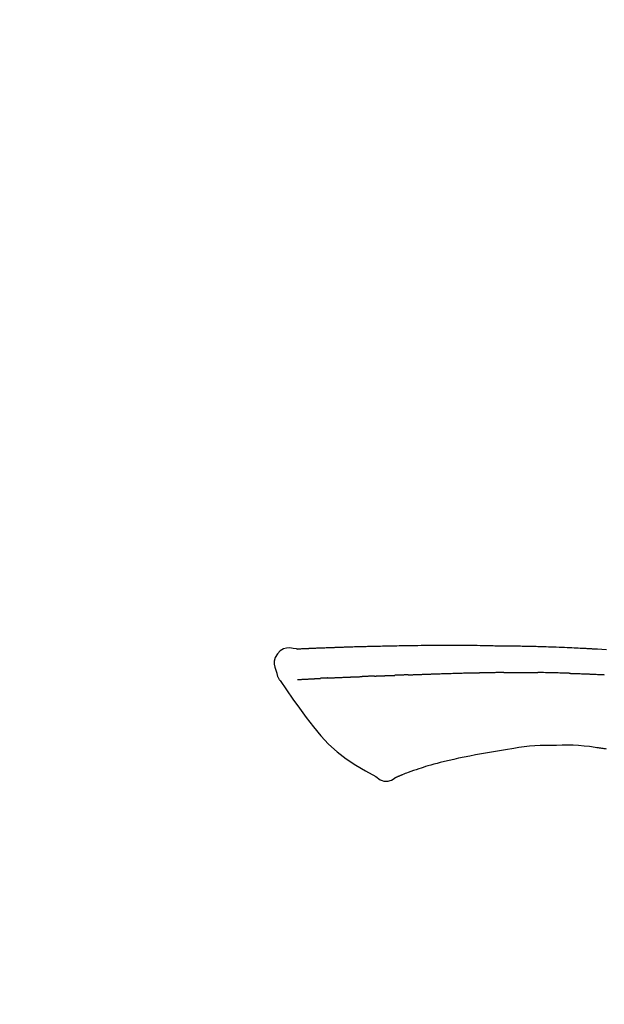
# Model space of a CAD drawing. Units: millimetres. Extents: x -109 to 26472, y -120 to 8859.
# Drawn here: x 25340 to 25384, y 3213 to 3287 of the extents above; entities that cross this region are included whole.
import ezdxf

# ---------------------------------------------------------------- set-up
doc = ezdxf.new("R2010")
doc.units = ezdxf.units.MM
doc.layers.get('DEFPOINTS').update_dxf_attribs({"color": 146})
doc.layers.add('150-機器', color=8, linetype='Continuous')
doc.layers.add('166-寸法B', color=11, linetype='Continuous')
doc.styles.add('KH001', font='txt')
doc.dimstyles.new('KH1xx030', dxfattribs={"dimscale": 30, "dimtxt": 2, "dimasz": 0.6, "dimexe": 0.3, "dimexo": 1.2, "dimgap": 0.5, "dimtad": 3, "dimdec": 1, "dimdsep": 46, "dimlunit": 6, "dimtxsty": 'KH001', "dimblk": 'DOT', "dimcen": 1, "dimdle": 1, "dimclrd": 256, "dimclre": 256, "dimclrt": 256, "dimadec": 0, "dimazin": 0, "dimtfac": 1, "dimtdec": 1, "dimtix": 1, "dimtmove": 2, "dimatfit": 3, "dimldrblk": 'CLOSEDBLANK', "dimfxl": 1, "dimtolj": 1, "dimtzin": 0, "dimlwd": -1, "dimlwe": -1, "dimarcsym": 0})

# ---------------------------------------------------------------- blocks, each defined once
blk = doc.blocks.new('F402_D')
at = {"layer": '150-機器', "color": 13, "linetype": 'Continuous'}
for points in [[(-124.735141, 208.170413), (-124.989336, 208.215469), (-125.239544, 208.243284), (-125.481777, 208.236617), (-125.71205, 208.178225), (-125.96169, 208.027816), (-126.171729, 207.806458), (-126.324871, 207.539654), (-126.403821, 207.252905), (-126.405995, 207.025262), (-126.364756, 206.800256), (-126.294577, 206.577007), (-126.209925, 206.354638)], [(-124.738953, 208.16807), (-124.738913, 208.169465), (-124.738849, 208.170833), (-124.738736, 208.172148), (-124.738546, 208.173383), (-124.733092, 208.179997), (-124.722181, 208.180749), (-124.707881, 208.17789), (-124.692257, 208.173665), (-124.628931, 208.164121), (-124.577168, 208.168215), (-124.530034, 208.177912), (-124.480594, 208.185178), (-124.413419, 208.189044), (-124.346222, 208.192292), (-124.279015, 208.195247), (-124.211807, 208.198234), (-124.161439, 208.200556), (-124.111068, 208.202856), (-124.060698, 208.20514), (-124.010327, 208.207407), (-123.99564, 208.208066), (-123.980955, 208.208724), (-123.966269, 208.20938), (-123.951584, 208.210034), (-123.950196, 208.210096), (-123.948808, 208.210157), (-123.947419, 208.210219), (-123.946032, 208.210281), (-123.944886, 208.210332), (-123.94374, 208.210382), (-123.942594, 208.210433), (-123.941448, 208.210484), (-123.940302, 208.210535), (-123.939156, 208.210586), (-123.93801, 208.210637), (-123.936864, 208.210689), (-123.935718, 208.21074), (-123.934573, 208.21079), (-123.933427, 208.210841), (-123.932281, 208.210892), (-123.931135, 208.210943), (-123.929989, 208.210994), (-123.928843, 208.211045), (-123.927697, 208.211096), (-123.926551, 208.211146), (-123.925405, 208.211197), (-123.924259, 208.211249), (-123.923113, 208.2113), (-123.921967, 208.211351), (-123.920821, 208.211402), (-123.919675, 208.211453), (-123.918529, 208.211504), (-123.917383, 208.211554), (-123.916237, 208.211606), (-123.915091, 208.211657), (-123.913945, 208.211708), (-123.90854, 208.211946), (-123.903134, 208.212184), (-123.897728, 208.212424), (-123.892323, 208.21267), (-123.876273, 208.213447), (-123.860227, 208.214274), (-123.844182, 208.215124), (-123.828136, 208.215968), (-123.800461, 208.217356), (-123.772783, 208.218672), (-123.745103, 208.219955), (-123.717424, 208.221236), (-123.677565, 208.223104), (-123.637707, 208.224972), (-123.597848, 208.226823), (-123.557988, 208.228637), (-123.474579, 208.232294), (-123.391163, 208.235808), (-123.307744, 208.239224), (-123.224322, 208.242591), (-123.116864, 208.246913), (-123.009405, 208.251199), (-122.901944, 208.255412), (-122.794478, 208.259509), (-122.703153, 208.262892), (-122.611826, 208.266209), (-122.520498, 208.269477), (-122.429167, 208.272709), (-122.39627, 208.273868), (-122.363374, 208.275026), (-122.330477, 208.276182), (-122.297579, 208.277338), (-122.294555, 208.277444), (-122.291531, 208.27755), (-122.288507, 208.277656), (-122.285483, 208.277762), (-122.284336, 208.277803), (-122.28319, 208.277842), (-122.282043, 208.277882), (-122.280897, 208.277923), (-122.27975, 208.277963), (-122.278604, 208.278003), (-122.277458, 208.278044), (-122.276312, 208.278084), (-122.275166, 208.278124), (-122.274019, 208.278164), (-122.272873, 208.278205), (-122.271727, 208.278244), (-122.27058, 208.278284), (-122.269434, 208.278324), (-122.268287, 208.278365), (-122.267141, 208.278405), (-122.265995, 208.278445), (-122.264848, 208.278485), (-122.263702, 208.278526), (-122.262555, 208.278566), (-122.25252, 208.27892), (-122.242484, 208.279276), (-122.232449, 208.279628), (-122.222414, 208.279972), (-122.196648, 208.280805), (-122.17088, 208.281589), (-122.145113, 208.282356), (-122.119346, 208.283139), (-122.081417, 208.284372), (-122.04349, 208.285685), (-122.005566, 208.287055), (-121.967643, 208.288458), (-121.933075, 208.289753), (-121.898508, 208.291059), (-121.863941, 208.292368), (-121.829373, 208.293669), (-121.799286, 208.294784), (-121.769198, 208.295885), (-121.73911, 208.296976), (-121.709022, 208.298067), (-121.678725, 208.299166), (-121.648429, 208.300265), (-121.618131, 208.301362), (-121.587833, 208.302456), (-121.536651, 208.304296), (-121.485468, 208.306126), (-121.434284, 208.307949), (-121.383101, 208.309765), (-121.307435, 208.312436), (-121.231769, 208.315084), (-121.156101, 208.3177), (-121.080433, 208.320278), (-120.977802, 208.323698), (-120.875168, 208.327034), (-120.772532, 208.330301), (-120.669894, 208.333511), (-120.543461, 208.33739), (-120.417027, 208.341183), (-120.290589, 208.344892), (-120.16415, 208.348516), (-120.051372, 208.351673), (-119.938592, 208.354742), (-119.825811, 208.357717), (-119.713026, 208.360584), (-119.623374, 208.362792), (-119.53372, 208.364928), (-119.444064, 208.366958), (-119.354403, 208.368849), (-119.305214, 208.369822), (-119.256024, 208.370779), (-119.206835, 208.371751), (-119.157646, 208.372774), (-119.0575, 208.375084), (-118.95736, 208.377631), (-118.857223, 208.380303), (-118.757085, 208.382988), (-118.608847, 208.386816), (-118.460603, 208.390459), (-118.312356, 208.393938), (-118.164107, 208.397279), (-117.980153, 208.401201), (-117.796194, 208.404855), (-117.612231, 208.408276), (-117.428263, 208.411499), (-117.251399, 208.414436), (-117.074533, 208.417268), (-116.897666, 208.420073), (-116.7208, 208.422931), (-116.518745, 208.426312), (-116.316691, 208.429726), (-116.114635, 208.433056), (-115.912575, 208.436178), (-115.675445, 208.439459), (-115.438308, 208.442283), (-115.201167, 208.444613), (-114.964022, 208.446411), (-114.69392, 208.447778), (-114.423815, 208.448558), (-114.153709, 208.44896), (-113.883601, 208.4492), (-113.597969, 208.449389), (-113.312339, 208.449513), (-113.026708, 208.449617), (-112.741073, 208.44975), (-112.476367, 208.449884), (-112.211664, 208.449717), (-111.946966, 208.448851), (-111.682276, 208.446886), (-111.46248, 208.444254), (-111.242691, 208.440834), (-111.022912, 208.436738), (-110.803143, 208.432083), (-110.645526, 208.428514), (-110.487912, 208.424907), (-110.330296, 208.421385), (-110.172676, 208.418066), (-110.047781, 208.415693), (-109.922883, 208.413568), (-109.79798, 208.411634), (-109.673076, 208.409829), (-109.568143, 208.408383), (-109.46321, 208.407032), (-109.358275, 208.405817), (-109.253338, 208.404783), (-109.139475, 208.403858), (-109.025612, 208.403045), (-108.911748, 208.402262), (-108.797883, 208.401431), (-108.669808, 208.400324), (-108.541733, 208.399003), (-108.413661, 208.397494), (-108.285592, 208.395818), (-108.151502, 208.393872), (-108.017415, 208.39172), (-107.883329, 208.389396), (-107.749247, 208.386932), (-107.633124, 208.384702), (-107.517003, 208.382377), (-107.400886, 208.379949), (-107.284769, 208.377404), (-107.175221, 208.374895), (-107.065676, 208.372279), (-106.956134, 208.369555), (-106.846594, 208.36672), (-106.703419, 208.362847), (-106.560249, 208.358786), (-106.417085, 208.354534), (-106.273926, 208.350091), (-106.092002, 208.344177), (-105.910089, 208.337986), (-105.728184, 208.331537), (-105.546287, 208.324855), (-105.337577, 208.316934), (-105.128877, 208.308747), (-104.920189, 208.300274), (-104.711512, 208.291498), (-104.530572, 208.283644), (-104.34964, 208.27558), (-104.168717, 208.267317), (-103.987802, 208.258867), (-103.842228, 208.251941), (-103.69666, 208.244902), (-103.551098, 208.237735), (-103.405544, 208.23043), (-103.315239, 208.225829), (-103.224938, 208.221176), (-103.134639, 208.216472), (-103.044343, 208.211716), (-102.990184, 208.208839), (-102.936025, 208.205947), (-102.881868, 208.203044), (-102.827711, 208.20013), (-102.804704, 208.19889), (-102.781698, 208.197648), (-102.758691, 208.196405), (-102.735685, 208.195158), (-102.698868, 208.193154), (-102.662051, 208.191144), (-102.625234, 208.189129), (-102.588418, 208.187117), (-102.257655, 208.169184), (-101.926895, 208.151223), (-101.596159, 208.132845)], [(-124.671134, 208.174722), (-124.659306, 208.17539), (-124.647477, 208.176058), (-124.635647, 208.176723), (-124.623819, 208.177387), (-124.588006, 208.179384), (-124.55219, 208.181353), (-124.516373, 208.183286), (-124.480554, 208.18518), (-124.413376, 208.188612), (-124.34619, 208.191911), (-124.279001, 208.195106), (-124.211807, 208.198234), (-124.161438, 208.200553), (-124.111068, 208.202854), (-124.060698, 208.205139), (-124.010327, 208.207407), (-123.99564, 208.208066), (-123.980955, 208.208724), (-123.966269, 208.20938), (-123.951584, 208.210034), (-123.950196, 208.210096), (-123.948808, 208.210157), (-123.947419, 208.210219), (-123.946032, 208.210281), (-123.944886, 208.210332), (-123.94374, 208.210382), (-123.942594, 208.210433), (-123.941448, 208.210484), (-123.940302, 208.210535), (-123.939156, 208.210586), (-123.93801, 208.210637), (-123.936864, 208.210689), (-123.935718, 208.21074), (-123.934573, 208.21079), (-123.933427, 208.210841), (-123.932281, 208.210892), (-123.931135, 208.210943), (-123.929989, 208.210994), (-123.928843, 208.211045), (-123.927697, 208.211096), (-123.926551, 208.211146), (-123.925405, 208.211197), (-123.924259, 208.211249), (-123.923113, 208.2113), (-123.921967, 208.211351), (-123.920821, 208.211402), (-123.919675, 208.211453), (-123.918529, 208.211504), (-123.917383, 208.211554), (-123.916237, 208.211606), (-123.915091, 208.211657), (-123.913945, 208.211708), (-123.90854, 208.211946), (-123.903134, 208.212184), (-123.897728, 208.212424), (-123.892323, 208.21267), (-123.876273, 208.213447), (-123.860227, 208.214274), (-123.844182, 208.215124), (-123.828136, 208.215968), (-123.800461, 208.217355), (-123.772783, 208.218671), (-123.745103, 208.219952), (-123.717424, 208.221236), (-123.677565, 208.223115), (-123.637708, 208.224994), (-123.597849, 208.226845), (-123.557988, 208.228637), (-123.521785, 208.230202), (-123.48558, 208.231722), (-123.449374, 208.233214), (-123.413167, 208.234693), (-123.387454, 208.235744), (-123.361742, 208.236795), (-123.336031, 208.237848), (-123.310319, 208.238899), (-123.309173, 208.238946), (-123.308027, 208.238993), (-123.30688, 208.239039), (-123.305734, 208.239086)], [(-126.209716, 206.35367), (-126.201296, 206.307416), (-126.192269, 206.261307), (-126.182027, 206.215491), (-126.169963, 206.170112), (-126.154734, 206.122943), (-126.136843, 206.07666), (-126.116326, 206.0315), (-126.093216, 205.987699), (-126.066017, 205.942857), (-126.03666, 205.899363), (-126.005865, 205.856769), (-125.97435, 205.814623)], [(-122.401316, 206.001315), (-122.411038, 206.000857), (-122.420759, 206.000399), (-122.430481, 205.999942), (-122.440203, 205.999485), (-122.459416, 205.998581), (-122.478628, 205.997679), (-122.49784, 205.996774), (-122.517051, 205.995866), (-122.544994, 205.99454), (-122.572935, 205.993204), (-122.600877, 205.991864), (-122.628819, 205.990521), (-122.655699, 205.989225), (-122.68258, 205.987926), (-122.709459, 205.986626), (-122.736339, 205.985321), (-122.76218, 205.984065), (-122.788023, 205.982805), (-122.813864, 205.98154), (-122.839706, 205.980271), (-122.8564, 205.979446), (-122.873094, 205.97862), (-122.889789, 205.977793), (-122.906482, 205.976967), (-122.914721, 205.976559), (-122.922959, 205.976152), (-122.931197, 205.975744), (-122.939435, 205.975337)], [(-122.401316, 206.001315), (-122.383728, 206.002134), (-122.366138, 206.002954), (-122.348549, 206.003773), (-122.330961, 206.004593), (-122.295084, 206.00627), (-122.259206, 206.007946), (-122.223329, 206.009618), (-122.187451, 206.011281), (-122.130768, 206.01388), (-122.074084, 206.016448), (-122.017399, 206.018995), (-121.960713, 206.021526), (-121.900449, 206.024207), (-121.840183, 206.026873), (-121.779918, 206.029523), (-121.719651, 206.032155), (-121.655531, 206.034934), (-121.591411, 206.037692), (-121.52729, 206.040431), (-121.463167, 206.04315), (-121.395093, 206.046013), (-121.327017, 206.048854), (-121.258941, 206.051673), (-121.190864, 206.054474), (-121.130466, 206.056942), (-121.070067, 206.059393), (-121.009668, 206.061824), (-120.949269, 206.064238), (-120.898868, 206.066235), (-120.848467, 206.068215), (-120.798065, 206.070176), (-120.747663, 206.072115), (-120.709472, 206.073568), (-120.67128, 206.075007), (-120.633088, 206.076436), (-120.594896, 206.077854), (-120.558605, 206.079195), (-120.522314, 206.080527), (-120.486022, 206.08184), (-120.44973, 206.083132), (-120.42599, 206.083963), (-120.40225, 206.084785), (-120.37851, 206.085604), (-120.35477, 206.086423), (-120.343291, 206.08682), (-120.331811, 206.087218), (-120.320331, 206.087616), (-120.308853, 206.088015)], [(-120.308853, 206.088015), (-120.30049, 206.088291), (-120.292128, 206.088567), (-120.283766, 206.088843), (-120.275404, 206.089118), (-120.257922, 206.089689), (-120.24044, 206.090261), (-120.222959, 206.090837), (-120.205478, 206.091424), (-120.177281, 206.092405), (-120.149087, 206.093441), (-120.120894, 206.094534), (-120.092703, 206.095689), (-120.060847, 206.097075), (-120.028993, 206.098544), (-119.997143, 206.100091), (-119.965297, 206.101711), (-119.942452, 206.102911), (-119.919608, 206.104133), (-119.896763, 206.105366), (-119.87392, 206.106599), (-119.861788, 206.10725), (-119.849656, 206.107899), (-119.837525, 206.108547), (-119.825392, 206.109195)], [(-118.90208, 206.144638), (-118.915727, 206.144065), (-118.929375, 206.143494), (-118.943023, 206.142921), (-118.956671, 206.142351), (-118.984601, 206.141186), (-119.012531, 206.140021), (-119.04046, 206.138851), (-119.06839, 206.13767), (-119.123579, 206.135317), (-119.178766, 206.132939), (-119.233953, 206.130517), (-119.289137, 206.128037), (-119.352585, 206.125111), (-119.416034, 206.12222), (-119.47949, 206.119508), (-119.542956, 206.117121), (-119.591671, 206.115572), (-119.640392, 206.114205), (-119.689116, 206.11293), (-119.73784, 206.111651), (-119.759729, 206.111054), (-119.781617, 206.110442), (-119.803505, 206.109821), (-119.825392, 206.109195)], [(-118.90208, 206.144638), (-118.883546, 206.145401), (-118.865011, 206.146165), (-118.846476, 206.146929), (-118.827941, 206.147695), (-118.792178, 206.149176), (-118.756414, 206.150657), (-118.72065, 206.152131), (-118.684886, 206.153593), (-118.632424, 206.155701), (-118.579961, 206.157773), (-118.527498, 206.159819), (-118.475033, 206.161855), (-118.426112, 206.16375), (-118.377189, 206.165635), (-118.328266, 206.167498), (-118.279343, 206.169329), (-118.247692, 206.170494), (-118.216041, 206.171649), (-118.184389, 206.172799), (-118.152738, 206.173949), (-118.137587, 206.1745), (-118.122436, 206.175053), (-118.107286, 206.175607), (-118.092136, 206.17616)], [(-118.092136, 206.17616), (-118.074736, 206.176779), (-118.057337, 206.1774), (-118.039937, 206.17802), (-118.022537, 206.178642), (-117.989928, 206.179813), (-117.957318, 206.180983), (-117.924709, 206.182146), (-117.892098, 206.183296), (-117.845925, 206.184891), (-117.799749, 206.186451), (-117.753574, 206.187988), (-117.707398, 206.189515), (-117.667604, 206.19083), (-117.62781, 206.192136), (-117.588015, 206.193419), (-117.548219, 206.19467), (-117.523717, 206.19542), (-117.499215, 206.196161), (-117.474712, 206.196896), (-117.45021, 206.197632), (-117.439081, 206.197967), (-117.427953, 206.198303), (-117.416826, 206.19864), (-117.405697, 206.198977)], [(-116.401441, 206.235493), (-116.415637, 206.234978), (-116.429833, 206.234462), (-116.44403, 206.233947), (-116.458226, 206.233431), (-116.486618, 206.232401), (-116.51501, 206.231371), (-116.543402, 206.230339), (-116.571794, 206.229309), (-116.614043, 206.227775), (-116.656293, 206.22624), (-116.698541, 206.224706), (-116.740791, 206.223171), (-116.782787, 206.221645), (-116.824782, 206.22012), (-116.866779, 206.218593), (-116.908775, 206.217068), (-116.950481, 206.215552), (-116.992187, 206.214035), (-117.033894, 206.212518), (-117.0756, 206.211001), (-117.117045, 206.209494), (-117.15849, 206.207986), (-117.199935, 206.206477), (-117.24138, 206.204968), (-117.268766, 206.203969), (-117.296153, 206.202971), (-117.323539, 206.201973), (-117.350925, 206.200973), (-117.364619, 206.200475), (-117.378312, 206.199975), (-117.392004, 206.199476), (-117.405697, 206.198977)], [(-116.401441, 206.235493), (-116.385301, 206.236079), (-116.36916, 206.236665), (-116.353021, 206.237251), (-116.336881, 206.237836), (-116.3046, 206.239008), (-116.272318, 206.24018), (-116.240037, 206.241352), (-116.207756, 206.242523), (-116.158913, 206.244296), (-116.110071, 206.246069), (-116.061228, 206.247842), (-116.012386, 206.249614), (-115.963242, 206.251398), (-115.9141, 206.253183), (-115.864956, 206.254967), (-115.815814, 206.256751), (-115.766345, 206.258547), (-115.716877, 206.260345), (-115.667409, 206.262141), (-115.617942, 206.263938), (-115.568165, 206.265746), (-115.518387, 206.267556), (-115.46861, 206.269365), (-115.418833, 206.271174), (-115.36875, 206.272995), (-115.318668, 206.274816), (-115.268586, 206.276638), (-115.218503, 206.278461), (-115.168124, 206.280294), (-115.117746, 206.282127), (-115.067368, 206.283961), (-115.016989, 206.285795), (-114.966316, 206.287641), (-114.915642, 206.289487), (-114.864968, 206.291334), (-114.814294, 206.293182), (-114.763355, 206.295039), (-114.712416, 206.296897), (-114.661478, 206.298755), (-114.61054, 206.300614), (-114.576349, 206.301863), (-114.54216, 206.303112), (-114.50797, 206.304362), (-114.47378, 206.305611), (-114.456684, 206.306236), (-114.439588, 206.30686), (-114.422493, 206.307485), (-114.405398, 206.308109)], [(-114.405398, 206.308109), (-114.379507, 206.309041), (-114.353615, 206.309975), (-114.327725, 206.310912), (-114.301835, 206.311857), (-114.250058, 206.313765), (-114.198282, 206.315673), (-114.146504, 206.317546), (-114.094724, 206.319353), (-114.006527, 206.32222), (-113.918323, 206.324882), (-113.830115, 206.327428), (-113.741906, 206.329945), (-113.636021, 206.333028), (-113.530138, 206.336172), (-113.424256, 206.339351), (-113.318374, 206.342533), (-113.19416, 206.346257), (-113.069945, 206.350003), (-112.945733, 206.353808), (-112.821523, 206.357707), (-112.70593, 206.361478), (-112.590339, 206.365281), (-112.474743, 206.368901), (-112.359134, 206.372123), (-112.277257, 206.373918), (-112.195376, 206.37551), (-112.113502, 206.377484), (-112.031644, 206.380424), (-111.984049, 206.382737), (-111.936456, 206.385078), (-111.888861, 206.386862), (-111.841261, 206.387503), (-111.810442, 206.387114), (-111.779619, 206.386317), (-111.748793, 206.385426), (-111.717965, 206.384752), (-111.697108, 206.384539), (-111.67625, 206.384476), (-111.655393, 206.384487), (-111.634534, 206.384498), (-111.624105, 206.384483), (-111.613674, 206.384453), (-111.603244, 206.384414), (-111.592815, 206.384372)], [(-111.592815, 206.384372), (-111.578515, 206.384322), (-111.564214, 206.384271), (-111.549914, 206.384219), (-111.535614, 206.384164), (-111.507006, 206.384049), (-111.478399, 206.383935), (-111.449792, 206.383831), (-111.421184, 206.38375), (-111.378134, 206.383688), (-111.335085, 206.383703), (-111.292035, 206.383798), (-111.248985, 206.383978), (-111.220195, 206.384143), (-111.191407, 206.384336), (-111.162617, 206.384542), (-111.133829, 206.384749), (-111.11943, 206.384847), (-111.105031, 206.384944), (-111.090632, 206.38504), (-111.076233, 206.385134)], [(-110.050874, 206.396853), (-110.093649, 206.396452), (-110.136423, 206.396055), (-110.179198, 206.395664), (-110.221973, 206.395284), (-110.307514, 206.394558), (-110.393055, 206.393831), (-110.478595, 206.393047), (-110.564134, 206.392146), (-110.649489, 206.391093), (-110.734841, 206.389924), (-110.820194, 206.388698), (-110.905546, 206.387471), (-110.948218, 206.386874), (-110.99089, 206.386287), (-111.033562, 206.385709), (-111.076233, 206.385134)], [(-109.265485, 206.403538), (-109.313408, 206.403109), (-109.361331, 206.402678), (-109.409254, 206.402245), (-109.457176, 206.401808), (-109.522655, 206.401204), (-109.588133, 206.400601), (-109.653612, 206.40001), (-109.71909, 206.399445), (-109.784499, 206.398911), (-109.849908, 206.398401), (-109.915317, 206.397902), (-109.980726, 206.397401), (-109.998263, 206.397265), (-110.0158, 206.397128), (-110.033337, 206.396991), (-110.050874, 206.396853)], [(-109.265485, 206.403538), (-109.23997, 206.403756), (-109.214454, 206.403975), (-109.188939, 206.404194), (-109.163424, 206.404415), (-109.109878, 206.404885), (-109.056331, 206.405354), (-109.002785, 206.405815), (-108.949239, 206.406257), (-108.865068, 206.40689), (-108.780895, 206.407454), (-108.696722, 206.40797), (-108.61255, 206.408459), (-108.52074, 206.408973), (-108.42893, 206.409439), (-108.337119, 206.409812), (-108.245309, 206.410048), (-108.181511, 206.41012), (-108.117714, 206.410138), (-108.053916, 206.41013), (-107.990119, 206.410121), (-107.956949, 206.410125), (-107.92378, 206.410133), (-107.890611, 206.410145), (-107.857442, 206.410159)], [(-107.857442, 206.410159), (-107.811421, 206.410056), (-107.765401, 206.40996), (-107.719381, 206.409876), (-107.673361, 206.409811), (-107.577128, 206.409737), (-107.480896, 206.409665), (-107.384664, 206.409483), (-107.288434, 206.409081), (-107.192079, 206.408384), (-107.095725, 206.407465), (-106.999372, 206.406435), (-106.903019, 206.405404), (-106.852744, 206.404898), (-106.802469, 206.404414), (-106.752194, 206.403947), (-106.701919, 206.403485)], [(-104.371374, 206.351689), (-104.398807, 206.352503), (-104.426241, 206.353317), (-104.453675, 206.35413), (-104.481108, 206.354942), (-104.532901, 206.356471), (-104.584694, 206.358001), (-104.636486, 206.359535), (-104.688278, 206.361081), (-104.814176, 206.364855), (-104.940073, 206.368632), (-105.065971, 206.372414), (-105.19187, 206.376203), (-105.358673, 206.381203), (-105.525483, 206.385964), (-105.692303, 206.390209), (-105.859138, 206.393658), (-106.001505, 206.395835), (-106.143881, 206.397494), (-106.286261, 206.398895), (-106.42864, 206.400298), (-106.496961, 206.401042), (-106.565281, 206.401831), (-106.6336, 206.402651), (-106.701919, 206.403485)], [(-104.371374, 206.351689), (-104.335472, 206.350583), (-104.299569, 206.349479), (-104.263668, 206.348376), (-104.227766, 206.347276), (-104.151789, 206.344954), (-104.075812, 206.342633), (-103.999836, 206.340299), (-103.923859, 206.337936), (-103.803627, 206.334111), (-103.6834, 206.330147), (-103.563178, 206.326001), (-103.442965, 206.321632), (-103.358634, 206.31842), (-103.274305, 206.315118), (-103.189979, 206.311773), (-103.105651, 206.308427), (-103.061409, 206.306685), (-103.017165, 206.304951), (-102.972922, 206.303224), (-102.928678, 206.301498)], [(-102.928678, 206.301498), (-102.881511, 206.29951), (-102.834344, 206.297528), (-102.787177, 206.29556), (-102.740009, 206.293614), (-102.641757, 206.28963), (-102.543506, 206.285647), (-102.445261, 206.281541), (-102.347027, 206.277191), (-102.248758, 206.27251), (-102.150501, 206.267583), (-102.052249, 206.262533), (-101.953997, 206.257481), (-101.902915, 206.254891), (-101.85183, 206.252325), (-101.800746, 206.249776), (-101.74966, 206.247234)], [(-125.968875, 205.818488), (-125.487791, 205.122295), (-125.003021, 204.427607), (-124.510874, 203.735926), (-124.007664, 203.048757), (-123.479654, 202.35817), (-122.926701, 201.688886), (-122.339131, 201.055984), (-121.707264, 200.474542), (-121.03303, 199.959722), (-120.3192, 199.493717), (-119.578972, 199.060256), (-118.825545, 198.643067)], [(-124.671538, 205.88368), (-124.659367, 205.884271), (-124.647197, 205.884862), (-124.635027, 205.885452), (-124.622856, 205.886042), (-124.598315, 205.887228), (-124.573773, 205.888414), (-124.549234, 205.889604), (-124.524693, 205.890804), (-124.485163, 205.892763), (-124.445633, 205.89475), (-124.406105, 205.896754), (-124.366578, 205.89877), (-124.32458, 205.900913), (-124.282582, 205.903061), (-124.240584, 205.905213), (-124.198587, 205.907373), (-124.153845, 205.90968), (-124.109102, 205.911989), (-124.064361, 205.914303), (-124.019619, 205.916624), (-123.972088, 205.919095), (-123.924556, 205.921568), (-123.877023, 205.924031), (-123.82949, 205.926478), (-123.789514, 205.92852), (-123.749538, 205.930555), (-123.709562, 205.932583), (-123.669585, 205.934611), (-123.638385, 205.936197), (-123.607186, 205.937792), (-123.575989, 205.939401), (-123.544792, 205.941032), (-123.523169, 205.942178), (-123.501547, 205.943337), (-123.479925, 205.944505), (-123.458303, 205.945679), (-123.43547, 205.946922), (-123.412637, 205.948173), (-123.389805, 205.949433), (-123.366974, 205.950705), (-123.351143, 205.951597), (-123.335311, 205.952492), (-123.31948, 205.95339), (-123.303649, 205.954288), (-123.295579, 205.954745), (-123.287508, 205.955201), (-123.279439, 205.955657), (-123.271369, 205.956113)], [(-123.271369, 205.956113), (-123.262667, 205.956611), (-123.253966, 205.957107), (-123.245266, 205.957605), (-123.236564, 205.958102), (-123.218829, 205.959113), (-123.201094, 205.960124), (-123.183359, 205.961138), (-123.165624, 205.962154), (-123.137978, 205.963748), (-123.110334, 205.965351), (-123.082689, 205.966962), (-123.055045, 205.968576), (-123.035893, 205.969696), (-123.016741, 205.970816), (-122.997588, 205.971936), (-122.978436, 205.973056), (-122.968685, 205.973626), (-122.958935, 205.974196), (-122.949185, 205.974766), (-122.939435, 205.975337)], [(-105.313557, 200.962273), (-105.72298, 200.967364), (-106.132088, 200.968042), (-106.540564, 200.959896), (-106.948095, 200.938511), (-107.341628, 200.902385), (-107.734273, 200.853846), (-108.126327, 200.797032), (-108.518085, 200.736081)], [(-102.034612, 200.753313), (-102.441402, 200.813604), (-102.848469, 200.869541), (-103.256092, 200.916772), (-103.66455, 200.950943), (-104.075998, 200.969202), (-104.488288, 200.974276), (-104.901138, 200.970558), (-105.314271, 200.962447)], [(-110.930866, 200.339285), (-111.360323, 200.254517), (-111.789778, 200.169749), (-112.219235, 200.084981), (-112.64869, 200.000212)], [(-108.518084, 200.736081), (-109.12128, 200.636882), (-109.724476, 200.537683), (-110.327672, 200.438484), (-110.930868, 200.339285)], [(-101.595602, 200.694359), (-101.65364, 200.702854), (-101.711688, 200.711284), (-101.769753, 200.719586), (-101.827846, 200.727695), (-101.886058, 200.735569), (-101.944305, 200.743189), (-102.002583, 200.750561), (-102.060892, 200.757689), (-102.119261, 200.764592), (-102.177651, 200.771315), (-102.236055, 200.77792), (-102.294465, 200.784464)], [(-114.015312, 199.679336), (-114.244131, 199.620581), (-114.472589, 199.56062), (-114.700328, 199.498244), (-114.926989, 199.432248), (-115.097257, 199.379485), (-115.266911, 199.324658), (-115.436154, 199.268454), (-115.605192, 199.211563)], [(-112.648687, 200.000213), (-112.990345, 199.919993), (-113.332002, 199.839774), (-113.67366, 199.759555), (-114.015317, 199.679335)], [(-118.825545, 198.643067), (-118.713386, 198.553974), (-118.598584, 198.470201), (-118.478494, 198.397072), (-118.350471, 198.339909), (-118.205274, 198.30174), (-118.053964, 198.28737), (-117.902211, 198.29688), (-117.755685, 198.330352), (-117.636785, 198.377836), (-117.523978, 198.438762), (-117.415234, 198.508652), (-117.30852, 198.583021)], [(-116.851726, 198.754235), (-116.87382, 198.745404), (-116.895916, 198.736571), (-116.91801, 198.727737), (-116.940104, 198.718903), (-116.976342, 198.70441), (-117.012579, 198.689917), (-117.048817, 198.675424), (-117.085057, 198.660936), (-117.122403, 198.644703), (-117.159254, 198.627796), (-117.197093, 198.612231), (-117.237402, 198.600025), (-117.253142, 198.597695), (-117.268422, 198.595589), (-117.282402, 198.590005), (-117.294237, 198.577241), (-117.295703, 198.574708), (-117.297112, 198.572434), (-117.298469, 198.570872), (-117.299775, 198.570477), (-117.300632, 198.571044), (-117.301474, 198.572166), (-117.302304, 198.573657), (-117.30313, 198.575333)], [(-115.605179, 199.211567), (-115.805298, 199.149066), (-116.00477, 199.084852), (-116.202948, 199.017213), (-116.399186, 198.944438), (-116.511497, 198.899525), (-116.623159, 198.852896), (-116.734391, 198.805124), (-116.845406, 198.756779)]]:
    blk.add_lwpolyline(points, dxfattribs=at)
blk = doc.blocks.new('_Dot')
at = {"color": 0, "linetype": 'ByBlock', "lineweight": -2}
blk.add_line((-0.5, 0), (-1, 0), dxfattribs=at)
at = {"color": 0, "linetype": 'ByBlock', "const_width": 0.5}
blk.add_lwpolyline([(-0.25, 0, 1), (0.25, 0, 1)], format="xyb", close=True, dxfattribs=at)
blk = doc.blocks.new('*D425')
at = {"layer": '166-寸法B', "transparency": 16777216}
for p, q in [((24905.698346, 3065.120669), (24905.698346, 3512.184717)), ((25705.698346, 3065.120669), (25705.698346, 3512.184717)), ((24923.698346, 3503.184717), (25687.698346, 3503.184717))]:
    blk.add_line(p, q, dxfattribs=at)
at = {"layer": 'DEFPOINTS', "color": 0, "transparency": 16777216}
for p in [(25705.698346, 3503.184717), (24905.698346, 3029.120669), (25705.698346, 3029.120669)]:
    blk.add_point(p, dxfattribs=at)
at = {"layer": '166-寸法B', "transparency": 16777216, "xscale": 18, "yscale": 18, "zscale": 18, "rotation": 180}
blk.add_blockref('_Dot', (24905.698346, 3503.184717), dxfattribs=at)
at = {"layer": '166-寸法B', "transparency": 16777216, "xscale": 18, "yscale": 18, "zscale": 18}
blk.add_blockref('_Dot', (25705.698346, 3503.184717), dxfattribs=at)
at = {"layer": '166-寸法B', "transparency": 16777216, "insert": (25305.698346, 3548.184717), "char_height": 60, "attachment_point": 5, "style": 'KH001'}
blk.add_mtext('\\A1;800', dxfattribs=at)
blk = doc.blocks.new('_ClosedBlank')
at = {"color": 0, "linetype": 'ByBlock', "lineweight": -2}
for p, q in [((-1, 0.166667), (0, 0)), ((-1, 0.166667), (-1, -0.166667)), ((0, 0), (-1, -0.166667))]:
    blk.add_line(p, q, dxfattribs=at)
blk = doc.blocks.new('*D430')
at = {"layer": '166-寸法B', "transparency": 16777216}
for p, q in [((24905.698346, 3065.120669), (24905.698346, 3377.184717)), ((25555.698346, 3286.520464), (25555.698346, 3377.184717)), ((25537.698346, 3368.184717), (24923.698346, 3368.184717))]:
    blk.add_line(p, q, dxfattribs=at)
at = {"layer": 'DEFPOINTS', "color": 0, "transparency": 16777216}
for p in [(24905.698346, 3368.184717), (25555.698346, 3250.520464), (24905.698346, 3029.120669)]:
    blk.add_point(p, dxfattribs=at)
at = {"layer": '166-寸法B', "transparency": 16777216, "xscale": 18, "yscale": 18, "zscale": 18, "rotation": 180}
blk.add_blockref('_Dot', (24905.698346, 3368.184717), dxfattribs=at)
at = {"layer": '166-寸法B', "transparency": 16777216, "xscale": 18, "yscale": 18, "zscale": 18}
blk.add_blockref('_Dot', (25555.698346, 3368.184717), dxfattribs=at)
at = {"layer": '166-寸法B', "transparency": 16777216, "insert": (25230.698346, 3413.184717), "char_height": 60, "attachment_point": 5, "style": 'KH001'}
blk.add_mtext('\\A1;650', dxfattribs=at)

msp = doc.modelspace()

# ---------------------------------------------------------------- block references
at = {"layer": '150-機器'}
msp.add_blockref('F402_D', (25485.698, 3031.814), dxfattribs=at)

# ---------------------------------------------------------------- dimensions: what is measured, and where the dimension line sits
at = {"layer": '166-寸法B'}
for base, p1, p2, picture, middle in [((25705.698, 3503.185), (24905.698, 3029.121), (25705.698, 3029.121), '*D425', (25305.698, 3548.185)), ((24905.698, 3368.185), (25555.698, 3250.52), (24905.698, 3029.121), '*D430', (25230.698, 3413.185))]:
    dim = msp.add_linear_dim(base=base, p1=p1, p2=p2, dimstyle='KH1xx030', dxfattribs=at)
    dim.commit()
    dim.dimension.update_dxf_attribs({"geometry": picture, "text_midpoint": middle})

doc.saveas('drawing.dxf')
